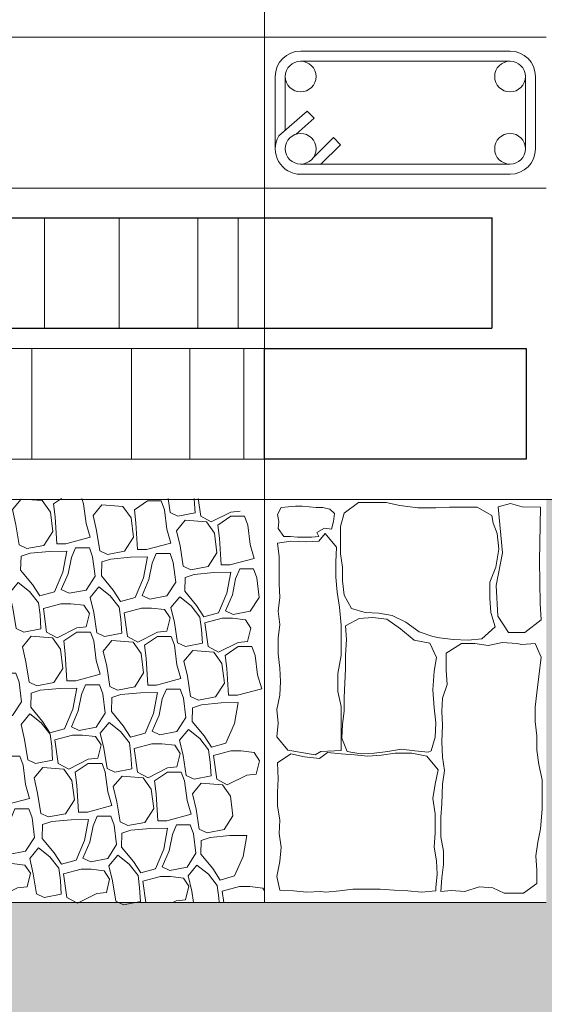
# Model space of a CAD drawing. Extents: x -14887 to -14699, y 1696 to 1778.
# Drawn here: x -14848 to -14847, y 1702 to 1703 of the extents above; entities that cross this region are included whole.
import ezdxf

# ---------------------------------------------------------------- set-up
doc = ezdxf.new("R2010")
doc.units = 0
doc.header["$LTSCALE"] = 0.005
doc.header["$MEASUREMENT"] = 0
doc.layers.add('crsital05', color=140, linetype='Continuous', lineweight=5)
doc.layers.add('fachada', color=32, linetype='Continuous')

msp = doc.modelspace()

# ---------------------------------------------------------------- hatches: boundary and pattern name
at = {"layer": 'crsital05'}
h = msp.add_hatch(dxfattribs=at)
h.set_pattern_fill('EARTH', color=256, scale=0.015019, angle=45, style=0)
h.set_pattern_definition([(135, (-14658.2757, 1422.50188), (-1e-17, 0.134873906), [0.095370254, -0.095370254]), (135, (-14658.25041, 1422.52717), (-1e-17, 0.134873906), [0.095370254, -0.095370254]), (135, (-14658.22512, 1422.55246), (-1e-17, 0.134873906), [0.095370254, -0.095370254]), (45, (-14658.22512, 1422.56932), (0.134873906, 1e-17), [0.095370254, -0.095370254]), (45, (-14658.25041, 1422.594605), (0.134873906, 1e-17), [0.095370254, -0.095370254]), (45, (-14658.2757, 1422.61989), (0.134873906, 1e-17), [0.095370254, -0.095370254])])
h.paths.add_polyline_path([(-14845.93782, 1707.7572), (-14845.84348, 1707.7572), (-14845.57314, 1707.48686), (-14846.20816, 1707.48686)])
h.paths.add_polyline_path([(-14846.8373, 1707.7572), (-14846.00176, 1707.7572), (-14846.2721, 1707.48686), (-14846.50082, 1707.48686), (-14846.14527, 1705.87503), (-14846.14527, 1705.25741), (-14846.41561, 1705.20761), (-14846.41561, 1705.84557)])
h.paths.add_polyline_path([(-14846.41561, 1704.74946), (-14846.14527, 1704.79926), (-14846.14527, 1704.52813), (-14846.41561, 1704.52813)])
h.paths.add_polyline_path([(-14846.41561, 1704.52813), (-14846.14527, 1704.52813), (-14846.14527, 1702.45551), (-14846.89622, 1702.45551), (-14846.89622, 1701.85476), (-14848.51827, 1701.85476), (-14848.51827, 1702.1251), (-14847.16656, 1702.1251), (-14847.16656, 1702.72585), (-14846.41561, 1702.72585)])
h.paths.add_polyline_path([(-14850.14031, 1702.45551), (-14850.89126, 1702.45551), (-14850.89126, 1704.52813), (-14850.62092, 1704.52813), (-14850.62092, 1702.72585), (-14849.86997, 1702.72585), (-14849.86997, 1702.1251), (-14848.51827, 1702.1251), (-14848.51827, 1701.85476), (-14850.14031, 1701.85476)])
h.paths.add_polyline_path([(-14850.89126, 1705.87503), (-14850.53571, 1707.48686), (-14851.25917, 1707.48686), (-14851.52951, 1707.7572), (-14850.19923, 1707.7572), (-14850.62092, 1705.84557), (-14850.62092, 1704.52813), (-14850.89126, 1704.52813)])

# ---------------------------------------------------------------- linework, layer by layer
for p, q in [((-14847.58709, 1703.41523), (-14849.44944, 1703.41523)), ((-14847.16656, 1703.41523), (-14847.58709, 1703.41523)), ((-14847.53293, 1703.39442), (-14847.22073, 1703.39442)), ((-14847.53298, 1703.3794), (-14847.22068, 1703.3794)), ((-14847.57092, 1703.35642), (-14847.57092, 1703.24876)), ((-14847.55591, 1703.35647), (-14847.55591, 1703.27646)), ((-14847.19775, 1703.35647), (-14847.19775, 1703.24871)), ((-14847.18273, 1703.35642), (-14847.18273, 1703.24876)), ((-14847.56574, 1703.26786), (-14847.52332, 1703.30495)), ((-14847.53977, 1703.27061), (-14847.51273, 1703.29425)), ((-14847.52332, 1703.30495), (-14847.51273, 1703.29425)), ((-14847.51398, 1703.23586), (-14847.48416, 1703.26539)), ((-14847.48416, 1703.26539), (-14847.47359, 1703.25472)), ((-14847.50342, 1703.22519), (-14847.47359, 1703.25472)), ((-14847.53298, 1703.22578), (-14847.22068, 1703.22578)), ((-14847.53293, 1703.21077), (-14847.22073, 1703.21077)), ((-14847.58709, 1703.18995), (-14849.44944, 1703.18995)), ((-14847.16656, 1703.18995), (-14847.58709, 1703.18995)), ((-14847.9148, 1702.98118), (-14847.9148, 1703.14638)), ((-14847.80351, 1702.98118), (-14847.80351, 1703.14638)), ((-14847.68638, 1702.98118), (-14847.68638, 1703.14638)), ((-14847.626, 1702.98118), (-14847.626, 1703.14638)), ((-14847.58709, 1702.95114), (-14849.44944, 1702.95114)), ((-14847.93417, 1702.78593), (-14847.93417, 1702.95114)), ((-14847.78549, 1702.78593), (-14847.78549, 1702.95114)), ((-14847.69821, 1702.78593), (-14847.69821, 1702.95114)), ((-14847.61774, 1702.78593), (-14847.61774, 1702.95114)), ((-14849.44944, 1702.78593), (-14847.58709, 1702.78593)), ((-14846.41561, 1702.72585), (-14850.62092, 1702.72585)), ((-14847.16656, 1702.1251), (-14849.86997, 1702.1251))]:
    msp.add_line(p, q, dxfattribs=at)
for points in [[(-14847.58709, 1702.1251), (-14847.58709, 1704.53366)], [(-14847.91839, 1702.72413), (-14847.90629, 1702.70716), (-14847.90265, 1702.67808), (-14847.91597, 1702.65748), (-14847.9414, 1702.65263), (-14847.95291, 1702.65809), (-14847.95774, 1702.68815), (-14847.96289, 1702.7108), (-14847.94988, 1702.72655), (-14847.91839, 1702.72413)], [(-14847.85958, 1702.72738), (-14847.85663, 1702.71928), (-14847.853, 1702.6902), (-14847.84695, 1702.6696), (-14847.88328, 1702.6599), (-14847.8966, 1702.65991), (-14847.89902, 1702.69989), (-14847.90144, 1702.71928), (-14847.88966, 1702.72738)], [(-14847.79799, 1702.71552), (-14847.78588, 1702.69856), (-14847.78225, 1702.66947), (-14847.79557, 1702.64887), (-14847.821, 1702.64403), (-14847.83251, 1702.64948), (-14847.83734, 1702.67954), (-14847.84249, 1702.70219), (-14847.82948, 1702.71794), (-14847.79799, 1702.71552)], [(-14847.74108, 1702.724), (-14847.73623, 1702.71067), (-14847.7326, 1702.68159), (-14847.72655, 1702.66099), (-14847.76288, 1702.6513), (-14847.7762, 1702.6513), (-14847.77862, 1702.69129), (-14847.78104, 1702.71067), (-14847.76166, 1702.724), (-14847.74108, 1702.724)], [(-14847.69184, 1702.72738), (-14847.69173, 1702.72653), (-14847.69052, 1702.70593), (-14847.71595, 1702.70108), (-14847.72745, 1702.70654), (-14847.7308, 1702.72738)], [(-14847.62313, 1702.70862), (-14847.63723, 1702.70713), (-14847.6663, 1702.6926), (-14847.68204, 1702.70108), (-14847.68566, 1702.72738)], [(-14847.33585, 1702.52164), (-14847.35605, 1702.52838), (-14847.37624, 1702.54294), (-14847.39641, 1702.55303), (-14847.41661, 1702.55642), (-14847.43678, 1702.55753), (-14847.45697, 1702.56313), (-14847.4682, 1702.58332), (-14847.47044, 1702.60464), (-14847.47044, 1702.62483), (-14847.47379, 1702.64502), (-14847.47379, 1702.6854), (-14847.4682, 1702.70559), (-14847.44689, 1702.72128), (-14847.40539, 1702.72128), (-14847.38519, 1702.71679), (-14847.35829, 1702.71344), (-14847.33136, 1702.71344), (-14847.31119, 1702.71454), (-14847.26969, 1702.71454), (-14847.24763, 1702.7022), (-14847.24569, 1702.69059), (-14847.23989, 1702.6751), (-14847.23716, 1702.65173), (-14847.24165, 1702.62483), (-14847.25063, 1702.6024), (-14847.25063, 1702.57882), (-14847.24949, 1702.55753), (-14847.24276, 1702.53623), (-14847.26295, 1702.51829), (-14847.28315, 1702.51604), (-14847.30556, 1702.51715), (-14847.32576, 1702.51939), (-14847.33585, 1702.52164)], [(-14847.21983, 1702.71994), (-14847.23854, 1702.71484), (-14847.23854, 1702.71484), (-14847.23214, 1702.64629), (-14847.24128, 1702.59785), (-14847.23888, 1702.55179), (-14847.22274, 1702.52759), (-14847.19851, 1702.52759), (-14847.17429, 1702.54644), (-14847.17562, 1702.57064), (-14847.17683, 1702.63427), (-14847.17507, 1702.71418), (-14847.17507, 1702.71418), (-14847.17507, 1702.71418), (-14847.20247, 1702.71509), (-14847.21983, 1702.71994)], [(-14847.49742, 1702.68309), (-14847.50875, 1702.67671), (-14847.50606, 1702.67092), (-14847.50606, 1702.67092), (-14847.50606, 1702.67092), (-14847.51669, 1702.66974), (-14847.53764, 1702.66974), (-14847.54797, 1702.67092), (-14847.5583, 1702.67092), (-14847.56657, 1702.68244), (-14847.56539, 1702.69308), (-14847.56775, 1702.70342), (-14847.56185, 1702.71377), (-14847.55152, 1702.71495), (-14847.54089, 1702.71613), (-14847.53056, 1702.71613), (-14847.52023, 1702.71495), (-14847.5096, 1702.71377), (-14847.49979, 1702.71377), (-14847.49979, 1702.71377), (-14847.49979, 1702.71377), (-14847.49979, 1702.71377), (-14847.48945, 1702.7114), (-14847.48255, 1702.70505), (-14847.48397, 1702.69301), (-14847.4868, 1702.68167), (-14847.49742, 1702.68309), (-14847.49742, 1702.68309)], [(-14847.67356, 1702.6926), (-14847.66145, 1702.67564), (-14847.65782, 1702.64655), (-14847.67114, 1702.62595), (-14847.69657, 1702.62111), (-14847.70808, 1702.62656), (-14847.71291, 1702.65662), (-14847.71806, 1702.67927), (-14847.70505, 1702.69502), (-14847.67356, 1702.6926)], [(-14847.61665, 1702.70108), (-14847.6118, 1702.68775), (-14847.60817, 1702.65867), (-14847.60211, 1702.63807), (-14847.63844, 1702.62838), (-14847.65176, 1702.62838), (-14847.65419, 1702.66837), (-14847.65661, 1702.68775), (-14847.63723, 1702.70108), (-14847.61665, 1702.70108)], [(-14847.47269, 1702.35137), (-14847.50309, 1702.35003), (-14847.51143, 1702.3453), (-14847.51143, 1702.3453), (-14847.53151, 1702.34884), (-14847.55187, 1702.3521), (-14847.5687, 1702.37219), (-14847.56633, 1702.39258), (-14847.5687, 1702.41267), (-14847.56427, 1702.43395), (-14847.56309, 1702.45433), (-14847.56427, 1702.47443), (-14847.56633, 1702.4957), (-14847.56633, 1702.51934), (-14847.56427, 1702.53944), (-14847.56633, 1702.55953), (-14847.56427, 1702.57992), (-14847.56515, 1702.60001), (-14847.56515, 1702.64049), (-14847.56752, 1702.66059), (-14847.54744, 1702.66384), (-14847.5259, 1702.66265), (-14847.50583, 1702.66384), (-14847.50583, 1702.66384), (-14847.4963, 1702.67507), (-14847.47948, 1702.65497), (-14847.48066, 1702.63251), (-14847.48066, 1702.61006), (-14847.4783, 1702.5876), (-14847.47505, 1702.56514), (-14847.47269, 1702.53825), (-14847.47269, 1702.49334), (-14847.47741, 1702.46645), (-14847.47741, 1702.43956), (-14847.47269, 1702.4171), (-14847.47269, 1702.35144)], [(-14847.95003, 1702.64129), (-14847.93656, 1702.64572), (-14847.90738, 1702.64846), (-14847.88191, 1702.64889), (-14847.88772, 1702.61757), (-14847.90023, 1702.58841), (-14847.92203, 1702.58235), (-14847.93293, 1702.59932), (-14847.95067, 1702.62071), (-14847.95003, 1702.64129)], [(-14847.84816, 1702.65385), (-14847.84331, 1702.64052), (-14847.83968, 1702.61143), (-14847.853, 1702.59083), (-14847.87843, 1702.58599), (-14847.88994, 1702.59144), (-14847.87964, 1702.61507), (-14847.8748, 1702.63931), (-14847.86874, 1702.65385), (-14847.84816, 1702.65385)], [(-14847.72776, 1702.64524), (-14847.72291, 1702.63191), (-14847.71928, 1702.60283), (-14847.7326, 1702.58223), (-14847.75803, 1702.57738), (-14847.76954, 1702.58283), (-14847.75924, 1702.60646), (-14847.7544, 1702.6307), (-14847.74834, 1702.64524), (-14847.72776, 1702.64524)], [(-14847.82963, 1702.63268), (-14847.81616, 1702.63712), (-14847.78698, 1702.63985), (-14847.76151, 1702.64028), (-14847.76732, 1702.60896), (-14847.77983, 1702.5798), (-14847.80163, 1702.57374), (-14847.81253, 1702.59071), (-14847.83027, 1702.61211), (-14847.82963, 1702.63268)], [(-14847.7052, 1702.60976), (-14847.69173, 1702.6142), (-14847.66255, 1702.61693), (-14847.63708, 1702.61736), (-14847.64289, 1702.58604), (-14847.6554, 1702.55688), (-14847.6772, 1702.55082), (-14847.68809, 1702.56779), (-14847.70584, 1702.58919), (-14847.7052, 1702.60976)], [(-14847.60332, 1702.62232), (-14847.59848, 1702.60899), (-14847.59485, 1702.57991), (-14847.60817, 1702.55931), (-14847.6336, 1702.55446), (-14847.6451, 1702.55991), (-14847.63481, 1702.58354), (-14847.62997, 1702.60778), (-14847.62391, 1702.62232), (-14847.60332, 1702.62232)], [(-14847.93725, 1702.58882), (-14847.92393, 1702.57185), (-14847.92151, 1702.55367), (-14847.9203, 1702.53307), (-14847.94573, 1702.52823), (-14847.95723, 1702.53368), (-14847.96207, 1702.56374), (-14847.96722, 1702.58639), (-14847.95421, 1702.60214), (-14847.93725, 1702.58882)], [(-14847.81685, 1702.58236), (-14847.80353, 1702.5654), (-14847.80111, 1702.54722), (-14847.7999, 1702.52662), (-14847.82533, 1702.52177), (-14847.83683, 1702.52723), (-14847.84167, 1702.55729), (-14847.84682, 1702.57994), (-14847.8338, 1702.59569), (-14847.81685, 1702.58236)], [(-14847.69645, 1702.5673), (-14847.68313, 1702.55034), (-14847.68071, 1702.53216), (-14847.6795, 1702.51156), (-14847.70493, 1702.50671), (-14847.71643, 1702.51216), (-14847.72126, 1702.54223), (-14847.72642, 1702.56488), (-14847.7134, 1702.58063), (-14847.69645, 1702.5673)], [(-14847.85291, 1702.53577), (-14847.86701, 1702.53427), (-14847.89608, 1702.51974), (-14847.91182, 1702.52823), (-14847.91667, 1702.56337), (-14847.89062, 1702.57036), (-14847.87563, 1702.57038), (-14847.85623, 1702.56807), (-14847.84795, 1702.55575), (-14847.85291, 1702.53577)], [(-14847.73251, 1702.52931), (-14847.74661, 1702.52782), (-14847.77568, 1702.51329), (-14847.79142, 1702.52177), (-14847.79626, 1702.55691), (-14847.77022, 1702.5639), (-14847.75523, 1702.56393), (-14847.73583, 1702.56161), (-14847.72755, 1702.54929), (-14847.73251, 1702.52931)], [(-14847.61211, 1702.51425), (-14847.62621, 1702.51276), (-14847.65528, 1702.49823), (-14847.67102, 1702.50671), (-14847.67586, 1702.54185), (-14847.64981, 1702.54884), (-14847.63483, 1702.54887), (-14847.61543, 1702.54655), (-14847.60715, 1702.53423), (-14847.61211, 1702.51425)], [(-14847.34258, 1702.34893), (-14847.36278, 1702.35118), (-14847.38294, 1702.35339), (-14847.40314, 1702.35004), (-14847.42334, 1702.34779), (-14847.44351, 1702.34668), (-14847.46371, 1702.35004), (-14847.47155, 1702.37023), (-14847.47044, 1702.39041), (-14847.4682, 1702.4106), (-14847.4682, 1702.43079), (-14847.46706, 1702.45209), (-14847.46595, 1702.47342), (-14847.46595, 1702.49361), (-14847.46485, 1702.51715), (-14847.46595, 1702.53734), (-14847.44575, 1702.54857), (-14847.42559, 1702.54968), (-14847.40428, 1702.54743), (-14847.38408, 1702.53284), (-14847.36388, 1702.51604), (-14847.34034, 1702.51155), (-14847.33025, 1702.49022), (-14847.3336, 1702.47006), (-14847.33585, 1702.44199), (-14847.3336, 1702.4151), (-14847.33136, 1702.39266), (-14847.3325, 1702.37137), (-14847.33809, 1702.35118), (-14847.34258, 1702.34893)], [(-14847.84643, 1702.52823), (-14847.84158, 1702.5149), (-14847.83795, 1702.48581), (-14847.8319, 1702.46521), (-14847.86823, 1702.45552), (-14847.88155, 1702.45552), (-14847.88397, 1702.49551), (-14847.88639, 1702.5149), (-14847.86702, 1702.52823), (-14847.84643, 1702.52823)], [(-14847.90335, 1702.51974), (-14847.89124, 1702.50278), (-14847.8876, 1702.4737), (-14847.90092, 1702.4531), (-14847.92635, 1702.44825), (-14847.93786, 1702.4537), (-14847.94269, 1702.48377), (-14847.94784, 1702.50642), (-14847.93483, 1702.52217), (-14847.90335, 1702.51974)], [(-14847.78294, 1702.51329), (-14847.77083, 1702.49632), (-14847.7672, 1702.46724), (-14847.78052, 1702.44664), (-14847.80595, 1702.4418), (-14847.81746, 1702.44725), (-14847.82229, 1702.47731), (-14847.82744, 1702.49996), (-14847.81443, 1702.51571), (-14847.78294, 1702.51329)], [(-14847.72603, 1702.52177), (-14847.72118, 1702.50844), (-14847.71755, 1702.47936), (-14847.71149, 1702.45876), (-14847.74782, 1702.44907), (-14847.76115, 1702.44907), (-14847.76357, 1702.48905), (-14847.76599, 1702.50844), (-14847.74661, 1702.52177), (-14847.72603, 1702.52177)], [(-14847.32392, 1702.14141), (-14847.32245, 1702.16151), (-14847.31979, 1702.1816), (-14847.31979, 1702.20169), (-14847.32392, 1702.22297), (-14847.32392, 1702.25222), (-14847.32245, 1702.27232), (-14847.32127, 1702.30157), (-14847.31861, 1702.32166), (-14847.32127, 1702.34176), (-14847.32245, 1702.36451), (-14847.32127, 1702.38963), (-14847.32245, 1702.40972), (-14847.32127, 1702.42981), (-14847.31448, 1702.44991), (-14847.31595, 1702.47118), (-14847.31595, 1702.49659), (-14847.29323, 1702.51107), (-14847.27316, 1702.51107), (-14847.25308, 1702.50841), (-14847.23183, 1702.51255), (-14847.21058, 1702.51107), (-14847.20326, 1702.50961), (-14847.18319, 1702.51109), (-14847.17404, 1702.491), (-14847.17787, 1702.46175), (-14847.18053, 1702.43752), (-14847.18319, 1702.41624), (-14847.18319, 1702.39496), (-14847.18053, 1702.37369), (-14847.18053, 1702.35212), (-14847.17787, 1702.33084), (-14847.17256, 1702.30809), (-14847.17256, 1702.26406), (-14847.17522, 1702.23481), (-14847.17935, 1702.21472), (-14847.18201, 1702.19462), (-14847.18053, 1702.17335), (-14847.18053, 1702.15325), (-14847.2006, 1702.13878), (-14847.22185, 1702.13878), (-14847.22185, 1702.13878), (-14847.22961, 1702.13884), (-14847.24659, 1702.14673), (-14847.26666, 1702.14821), (-14847.28791, 1702.14141), (-14847.30798, 1702.14289), (-14847.32392, 1702.14141)], [(-14847.66254, 1702.49823), (-14847.65043, 1702.48126), (-14847.6468, 1702.45218), (-14847.66012, 1702.43158), (-14847.68555, 1702.42674), (-14847.69706, 1702.43219), (-14847.70189, 1702.46225), (-14847.70704, 1702.4849), (-14847.69403, 1702.50065), (-14847.66254, 1702.49823)], [(-14847.60563, 1702.50671), (-14847.60078, 1702.49338), (-14847.59715, 1702.4643), (-14847.59109, 1702.4437), (-14847.62742, 1702.43401), (-14847.64074, 1702.43401), (-14847.64317, 1702.47399), (-14847.64559, 1702.49338), (-14847.62621, 1702.50671), (-14847.60563, 1702.50671)], [(-14847.95781, 1702.46667), (-14847.95297, 1702.45334), (-14847.94933, 1702.42426), (-14847.96265, 1702.40366), (-14847.98808, 1702.39881), (-14847.99959, 1702.40427), (-14847.9893, 1702.4279), (-14847.98445, 1702.45213), (-14847.9784, 1702.46667), (-14847.95781, 1702.46667)], [(-14847.93498, 1702.43691), (-14847.92151, 1702.44134), (-14847.89233, 1702.44408), (-14847.86686, 1702.4445), (-14847.87267, 1702.41318), (-14847.88518, 1702.38403), (-14847.90698, 1702.37797), (-14847.91788, 1702.39493), (-14847.93562, 1702.41633), (-14847.93498, 1702.43691)], [(-14847.83311, 1702.44946), (-14847.82826, 1702.43613), (-14847.82463, 1702.40705), (-14847.83795, 1702.38645), (-14847.86338, 1702.3816), (-14847.87489, 1702.38706), (-14847.86459, 1702.41069), (-14847.85975, 1702.43492), (-14847.85369, 1702.44946), (-14847.83311, 1702.44946)], [(-14847.71271, 1702.44301), (-14847.70786, 1702.42968), (-14847.70423, 1702.4006), (-14847.71755, 1702.38), (-14847.74298, 1702.37515), (-14847.75449, 1702.3806), (-14847.74419, 1702.40423), (-14847.73935, 1702.42847), (-14847.73329, 1702.44301), (-14847.71271, 1702.44301)], [(-14847.81458, 1702.43045), (-14847.80111, 1702.43488), (-14847.77193, 1702.43762), (-14847.74646, 1702.43805), (-14847.75227, 1702.40673), (-14847.76478, 1702.37757), (-14847.78658, 1702.37151), (-14847.79748, 1702.38848), (-14847.81522, 1702.40988), (-14847.81458, 1702.43045)], [(-14847.69418, 1702.41539), (-14847.68071, 1702.41982), (-14847.65153, 1702.42256), (-14847.62606, 1702.42299), (-14847.63187, 1702.39167), (-14847.64438, 1702.36251), (-14847.66618, 1702.35645), (-14847.67707, 1702.37342), (-14847.69482, 1702.39482), (-14847.69418, 1702.41539)], [(-14847.92005, 1702.39304), (-14847.90673, 1702.37607), (-14847.90431, 1702.3579), (-14847.9031, 1702.3373), (-14847.92853, 1702.33245), (-14847.94003, 1702.3379), (-14847.94487, 1702.36797), (-14847.95002, 1702.39061), (-14847.93701, 1702.40637), (-14847.92005, 1702.39304)], [(-14847.8018, 1702.38013), (-14847.78848, 1702.36316), (-14847.78606, 1702.34499), (-14847.78485, 1702.32439), (-14847.81028, 1702.31954), (-14847.82178, 1702.32499), (-14847.82662, 1702.35506), (-14847.83177, 1702.3777), (-14847.81876, 1702.39346), (-14847.8018, 1702.38013)], [(-14847.68355, 1702.36937), (-14847.67023, 1702.3524), (-14847.66781, 1702.33423), (-14847.6666, 1702.31363), (-14847.69203, 1702.30878), (-14847.70353, 1702.31423), (-14847.70836, 1702.3443), (-14847.71352, 1702.36695), (-14847.7005, 1702.3827), (-14847.68355, 1702.36937)], [(-14847.83571, 1702.33999), (-14847.84981, 1702.33849), (-14847.87888, 1702.32397), (-14847.89462, 1702.33245), (-14847.89947, 1702.36759), (-14847.87342, 1702.37458), (-14847.85843, 1702.37461), (-14847.83903, 1702.37229), (-14847.83075, 1702.35997), (-14847.83571, 1702.33999)], [(-14847.71746, 1702.32708), (-14847.73156, 1702.32559), (-14847.76063, 1702.31106), (-14847.77637, 1702.31954), (-14847.78121, 1702.35468), (-14847.75517, 1702.36167), (-14847.74018, 1702.3617), (-14847.72078, 1702.35938), (-14847.7125, 1702.34706), (-14847.71746, 1702.32708)], [(-14847.59921, 1702.31632), (-14847.61331, 1702.31483), (-14847.64238, 1702.3003), (-14847.65812, 1702.30878), (-14847.66296, 1702.34392), (-14847.63691, 1702.35091), (-14847.62193, 1702.35094), (-14847.60252, 1702.34862), (-14847.59425, 1702.3363), (-14847.59921, 1702.31632)], [(-14847.95178, 1702.34321), (-14847.94694, 1702.32988), (-14847.9433, 1702.30079), (-14847.93725, 1702.28019), (-14847.97358, 1702.2705), (-14847.9869, 1702.2705), (-14847.98932, 1702.31049), (-14847.99174, 1702.32988), (-14847.97237, 1702.34321), (-14847.95178, 1702.34321)], [(-14847.33131, 1702.1423), (-14847.35286, 1702.14023), (-14847.37293, 1702.1423), (-14847.39329, 1702.14348), (-14847.41454, 1702.14466), (-14847.45498, 1702.14466), (-14847.47505, 1702.1423), (-14847.49542, 1702.14023), (-14847.50347, 1702.14141), (-14847.50347, 1702.14141), (-14847.52383, 1702.14023), (-14847.5439, 1702.1423), (-14847.56427, 1702.14348), (-14847.5687, 1702.16387), (-14847.56427, 1702.18603), (-14847.56191, 1702.2076), (-14847.56515, 1702.22769), (-14847.56427, 1702.24779), (-14847.56752, 1702.26906), (-14847.56752, 1702.28945), (-14847.56633, 1702.30954), (-14847.56752, 1702.33318), (-14847.54744, 1702.34648), (-14847.52708, 1702.34205), (-14847.50465, 1702.33968), (-14847.50465, 1702.33968), (-14847.49306, 1702.34884), (-14847.47269, 1702.34648), (-14847.45262, 1702.3453), (-14847.43255, 1702.34323), (-14847.41218, 1702.34441), (-14847.39211, 1702.34766), (-14847.36732, 1702.34766), (-14847.34489, 1702.34323), (-14847.32806, 1702.32284), (-14847.33249, 1702.30157), (-14847.33603, 1702.28029), (-14847.33249, 1702.25695), (-14847.33249, 1702.22888), (-14847.33367, 1702.2076), (-14847.33042, 1702.18721), (-14847.32924, 1702.16712), (-14847.33131, 1702.14703), (-14847.33131, 1702.1423)], [(-14847.88614, 1702.32397), (-14847.87403, 1702.307), (-14847.8704, 1702.27792), (-14847.88372, 1702.25732), (-14847.90915, 1702.25247), (-14847.92066, 1702.25792), (-14847.92549, 1702.28799), (-14847.93064, 1702.31064), (-14847.91763, 1702.32639), (-14847.88614, 1702.32397)], [(-14847.82923, 1702.33245), (-14847.82438, 1702.31912), (-14847.82075, 1702.29004), (-14847.8147, 1702.26944), (-14847.85103, 1702.25974), (-14847.86435, 1702.25974), (-14847.86677, 1702.29973), (-14847.86919, 1702.31912), (-14847.84982, 1702.33245), (-14847.82923, 1702.33245)], [(-14847.76789, 1702.31106), (-14847.75578, 1702.29409), (-14847.75215, 1702.26501), (-14847.76547, 1702.24441), (-14847.7909, 1702.23956), (-14847.80241, 1702.24502), (-14847.80724, 1702.27508), (-14847.81239, 1702.29773), (-14847.79938, 1702.31348), (-14847.76789, 1702.31106)], [(-14847.71098, 1702.31954), (-14847.70613, 1702.30621), (-14847.7025, 1702.27713), (-14847.69645, 1702.25653), (-14847.73277, 1702.24683), (-14847.7461, 1702.24683), (-14847.74852, 1702.28682), (-14847.75094, 1702.30621), (-14847.73156, 1702.31954), (-14847.71098, 1702.31954)], [(-14847.64964, 1702.3003), (-14847.63753, 1702.28333), (-14847.6339, 1702.25425), (-14847.64722, 1702.23365), (-14847.67265, 1702.2288), (-14847.68415, 1702.23426), (-14847.68899, 1702.26432), (-14847.69414, 1702.28697), (-14847.68113, 1702.30272), (-14847.64964, 1702.3003)], [(-14847.93846, 1702.26444), (-14847.93362, 1702.25111), (-14847.92998, 1702.22203), (-14847.9433, 1702.20143), (-14847.96873, 1702.19658), (-14847.98024, 1702.20203), (-14847.96994, 1702.22566), (-14847.9651, 1702.2499), (-14847.95905, 1702.26444), (-14847.93846, 1702.26444)], [(-14847.91778, 1702.24113), (-14847.90431, 1702.24556), (-14847.87513, 1702.2483), (-14847.84966, 1702.24872), (-14847.85547, 1702.2174), (-14847.86798, 1702.18825), (-14847.88978, 1702.18219), (-14847.90068, 1702.19915), (-14847.91842, 1702.22055), (-14847.91778, 1702.24113)], [(-14847.81591, 1702.25368), (-14847.81106, 1702.24035), (-14847.80743, 1702.21127), (-14847.82075, 1702.19067), (-14847.84618, 1702.18582), (-14847.85769, 1702.19128), (-14847.84739, 1702.21491), (-14847.84255, 1702.23914), (-14847.83649, 1702.25368), (-14847.81591, 1702.25368)], [(-14847.79953, 1702.22822), (-14847.78606, 1702.23265), (-14847.75688, 1702.23539), (-14847.73141, 1702.23582), (-14847.73722, 1702.20449), (-14847.74973, 1702.17534), (-14847.77153, 1702.16928), (-14847.78243, 1702.18625), (-14847.80017, 1702.20764), (-14847.79953, 1702.22822)], [(-14847.69766, 1702.24077), (-14847.69281, 1702.22744), (-14847.68918, 1702.19836), (-14847.7025, 1702.17776), (-14847.72793, 1702.17292), (-14847.73944, 1702.17837), (-14847.72914, 1702.202), (-14847.7243, 1702.22623), (-14847.71824, 1702.24077), (-14847.69766, 1702.24077)], [(-14847.68128, 1702.21746), (-14847.66781, 1702.22189), (-14847.63863, 1702.22463), (-14847.61316, 1702.22506), (-14847.61897, 1702.19374), (-14847.63148, 1702.16458), (-14847.65327, 1702.15852), (-14847.66417, 1702.17549), (-14847.68191, 1702.19689), (-14847.68128, 1702.21746)], [(-14847.90715, 1702.19296), (-14847.89383, 1702.17599), (-14847.89141, 1702.15781), (-14847.8902, 1702.13721), (-14847.91563, 1702.13237), (-14847.92713, 1702.13782), (-14847.93197, 1702.16788), (-14847.93712, 1702.19053), (-14847.92411, 1702.20628), (-14847.90715, 1702.19296)], [(-14847.7889, 1702.1822), (-14847.77558, 1702.16523), (-14847.77316, 1702.14706), (-14847.77195, 1702.12646), (-14847.79738, 1702.12161), (-14847.80888, 1702.12706), (-14847.81372, 1702.15713), (-14847.81887, 1702.17977), (-14847.80585, 1702.19553), (-14847.7889, 1702.1822)], [(-14847.94106, 1702.14851), (-14847.95516, 1702.14702), (-14847.98423, 1702.13249), (-14847.99997, 1702.14097), (-14848.00482, 1702.17611), (-14847.97877, 1702.1831), (-14847.96378, 1702.18313), (-14847.94438, 1702.18081), (-14847.93611, 1702.16849), (-14847.94106, 1702.14851)], [(-14847.69274, 1702.1251), (-14847.69546, 1702.14207), (-14847.70062, 1702.16471), (-14847.6876, 1702.18047), (-14847.67065, 1702.16714)], [(-14847.82281, 1702.13991), (-14847.83691, 1702.13841), (-14847.86598, 1702.12388), (-14847.88172, 1702.13237), (-14847.88657, 1702.16751), (-14847.86052, 1702.1745), (-14847.84553, 1702.17452), (-14847.82613, 1702.17221), (-14847.81785, 1702.15989), (-14847.82281, 1702.13991)], [(-14847.76395, 1702.1251), (-14847.76831, 1702.15675), (-14847.74227, 1702.16374), (-14847.72728, 1702.16377), (-14847.70788, 1702.16145), (-14847.6996, 1702.14913), (-14847.70456, 1702.12915)], [(-14847.67065, 1702.16714), (-14847.65733, 1702.15017), (-14847.65491, 1702.132), (-14847.6545, 1702.1251)], [(-14847.64778, 1702.1251), (-14847.65006, 1702.14169), (-14847.62401, 1702.14868), (-14847.60903, 1702.14871), (-14847.58963, 1702.14639), (-14847.58709, 1702.14262)], [(-14847.70456, 1702.12915), (-14847.71866, 1702.12766), (-14847.72378, 1702.1251)]]:
    msp.add_lwpolyline(points, dxfattribs=at)
for centre in [(-14847.53298, 1703.35647), (-14847.22068, 1703.35647), (-14847.53298, 1703.24871), (-14847.22068, 1703.24871)]:
    msp.add_circle(centre, 0.02293, dxfattribs=at)
for centre, radius, start, end in [((-14847.53293, 1703.35642), 0.038, 90, 180), ((-14847.22073, 1703.35642), 0.038, 0, 90), ((-14847.53298, 1703.24871), 0.03795, 149.70888, 270.03724), ((-14847.53293, 1703.24876), 0.038, 180, 180.03722), ((-14847.22073, 1703.24876), 0.038, 270, 0), ((-14847.53293, 1703.24876), 0.038, 269.96278, 270)]:
    msp.add_arc(centre, radius, start, end, dxfattribs=at)
at = {"layer": 'fachada'}
for p, q in [((-14849.7886, 1703.14564), (-14847.24793, 1703.14564)), ((-14847.24793, 1703.14638), (-14847.24793, 1702.98118)), ((-14849.7886, 1702.98118), (-14847.24793, 1702.98118))]:
    msp.add_line(p, q, dxfattribs=at)
msp.add_lwpolyline([(-14847.58709, 1702.95114), (-14847.1966, 1702.95114), (-14847.1966, 1702.78593), (-14847.58709, 1702.78593)], close=True, dxfattribs=at)

doc.saveas('drawing.dxf')
